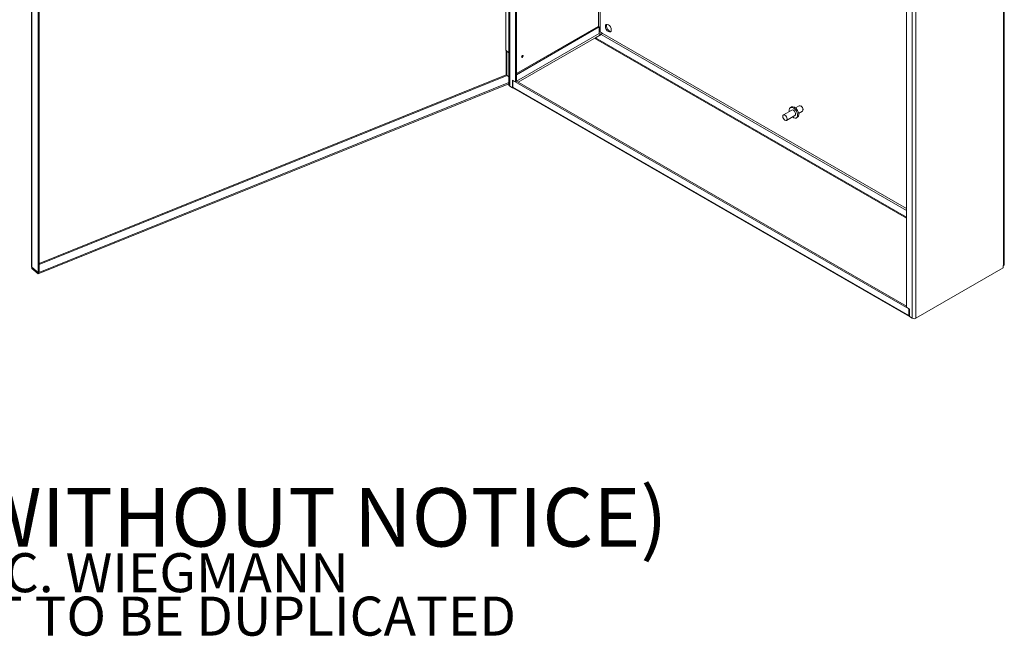
# Model space of a CAD drawing. Units: inches. Extents: x 9 to 197, y 10 to 124.
# Drawn here: x 161 to 197, y 10 to 33 of the extents above; entities that cross this region are included whole.
import ezdxf

# ---------------------------------------------------------------- set-up
doc = ezdxf.new("R2010")
doc.units = ezdxf.units.IN
doc.header["$LTSCALE"] = 12
doc.header["$MEASUREMENT"] = 0
for name, color, linetype, lineweight in [('Symbol (ANSI)', 7, 'Continuous', 5), ('Visible (ANSI)', 7, 'Continuous', 5), ('Visible Narrow (ANSI)', 7, 'Continuous', 5)]:
    doc.layers.add(name, color=color, linetype=linetype, lineweight=lineweight)
doc.styles.add('Note Text (ANSI)', font='tahoma.ttf')

msp = doc.modelspace()

# ---------------------------------------------------------------- linework, layer by layer
at = {"layer": 'Visible (ANSI)'}
for p, q in [((179.22744, 30.76024), (179.22744, 51.42356)), ((179.46829, 50.97992), (179.46829, 30.87969)), ((179.50523, 50.95859), (179.50523, 30.90102)), ((161.62251, 24.06572), (161.62251, 44.93817)), ((161.87169, 44.72269), (161.87169, 23.84324)), ((161.91448, 44.73999), (161.91448, 23.86054)), ((197.4908, 44.64481), (197.4908, 24.13884)), ((193.88079, 22.55863), (193.88079, 42.65886)), ((179.10795, 32.04643), (179.10795, 33.77548)), ((182.52175, 32.92415), (179.50523, 31.18256)), ((182.55868, 32.90283), (179.50523, 31.13991)), ((182.55868, 32.90283), (182.52175, 32.92415)), ((182.55868, 32.6573), (182.55868, 32.90283)), ((182.58788, 32.72344), (182.66444, 32.67923)), ((182.63325, 32.6252), (182.42062, 32.50244)), ((182.42062, 32.50244), (182.42062, 32.45979)), ((182.42062, 32.50244), (193.88079, 25.8859)), ((182.42062, 32.45979), (193.88079, 25.84325)), ((182.60516, 32.64284), (182.57022, 32.62266)), ((182.62482, 32.62344), (182.62751, 32.62189)), ((179.22744, 31.9479), (179.10795, 32.04643)), ((179.22744, 31.06237), (179.15675, 31.12066)), ((179.35911, 30.94273), (179.46829, 30.87969)), ((179.35911, 30.66118), (179.35911, 30.94273)), ((179.37767, 30.68648), (179.37767, 30.93201)), ((179.37767, 30.93201), (193.97141, 22.50631)), ((179.46829, 30.87969), (179.50523, 30.90102)), ((179.50523, 30.90102), (193.88079, 22.60128)), ((161.87169, 23.83423), (179.22744, 30.85056)), ((161.87169, 23.79158), (179.22744, 30.80791)), ((179.35911, 30.66118), (179.25566, 30.72091)), ((179.37885, 30.67258), (179.35911, 30.66118)), ((193.98998, 22.21748), (179.39763, 30.64238)), ((189.65653, 29.83607), (189.34457, 29.65596)), ((189.60447, 29.92624), (189.6469, 29.95073)), ((189.79263, 29.91464), (189.93106, 29.99457)), ((189.9091, 29.71291), (190.04753, 29.79283)), ((190.00676, 29.97871), (189.98929, 29.9888)), ((190.07165, 29.86632), (190.07165, 29.84615)), ((189.773, 29.63434), (189.46105, 29.45423)), ((189.82506, 29.54417), (189.86749, 29.56866)), ((161.87169, 23.84324), (161.63595, 24.03762)), ((161.63595, 24.02861), (161.87169, 23.83423)), ((161.63595, 24.02861), (161.63595, 23.98596)), ((161.87169, 23.79158), (161.63595, 23.98596)), ((197.44841, 24.01265), (194.22969, 22.15432)), ((197.44841, 24.09132), (197.46258, 24.0995)), ((197.44841, 24.01265), (197.44841, 24.09132)), ((161.91448, 23.86054), (161.87169, 23.84324)), ((161.87169, 23.83423), (161.87169, 23.79158)), ((193.88079, 22.55863), (193.98998, 22.49559)), ((193.97141, 22.50631), (193.97141, 22.26079)), ((193.98998, 22.49559), (193.98998, 22.21404)), ((194.09342, 22.15432), (193.98998, 22.21404))]:
    msp.add_line(p, q, dxfattribs=at)
for centre, major_axis, start_param, end_param in [((182.55669, 32.70543), (0.04412, 0), 0.78539816, 1.52552603), ((182.63325, 32.66122), (-0.02206, -0.03821), 0.78539816, 2.35619449), ((182.93104, 32.87891), (-0.07721, 0.13372), 0.2415461, 2.90004656), ((182.58988, 32.63929), (-0.02206, 0.03821), 0.78539816, 1.67460749), ((182.62482, 32.65946), (0.02206, -0.03821), 4.81620014, 5.49778714), ((179.70513, 31.82505), (-0.02118, -0.03668), 0.45120381, 2.69038885), ((179.32379, 30.76024), (-0.09635, 0), 0, 0.78539816), ((179.44581, 30.72582), (-0.04818, -0.08344), 5.49778714, 6.28318531), ((189.71477, 29.7352), (0.11029, -0.19104), 5.26863278, 10.43933049), ((189.7572, 29.7597), (0.11029, -0.19104), 0, 3.14159265), ((189.71477, 29.7352), (-0.05824, 0.10087), 3.14159265, 6.28318531), ((189.98929, 29.8937), (-0.05824, 0.10087), 3.14159265, 6.28318531), ((190.00676, 29.90379), (-0.04588, 0.07947), 3.92699082, 5.49778714), ((197.39445, 24.13884), (0.09635, 0), 5.49778714, 6.28318531), ((194.03954, 22.30012), (-0.04818, -0.08344), 5.49778714, 6.25395238), ((194.16156, 22.19366), (-0.09635, 0), 0.78539816, 2.35619449)]:
    msp.add_ellipse(centre, major_axis=major_axis, ratio=0.57735027, start_param=start_param, end_param=end_param, dxfattribs=at)
for centre, major_axis in [((182.8941, 32.85758), (-0.07721, 0.13372)), ((179.7236, 31.81439), (-0.02118, -0.03668)), ((189.40281, 29.55509), (-0.05824, 0.10087))]:
    msp.add_ellipse(centre, major_axis=major_axis, ratio=0.57735027, dxfattribs=at)
for points in [[(179.15675, 31.12066), (179.15012, 31.12913), (179.13548, 31.13362), (179.12602, 31.13279)], [(179.12602, 31.13279), (179.12992, 31.13256), (179.13403, 31.13217), (179.13832, 31.13171)], [(161.62669, 24.04961), (161.62397, 24.05473), (161.62274, 24.06015), (161.62287, 24.06557)], [(161.63595, 24.03762), (161.63206, 24.04135), (161.62891, 24.04544), (161.62669, 24.04961)], [(161.63595, 23.98596), (161.63499, 23.9986), (161.63417, 24.01721), (161.63598, 24.0377)]]:
    msp.add_open_spline(points, degree=3, dxfattribs=at)
msp.add_open_spline([(161.64074, 24.03367), (161.64036, 24.03325), (161.63998, 24.03284), (161.6396, 24.03243), (161.63838, 24.0311), (161.63717, 24.02983), (161.63595, 24.02861)], degree=3, knots=[0.883593473, 0.883593473, 0.883593473, 0.883593473, 0.911009882, 0.911009882, 0.911009882, 1, 1, 1, 1], dxfattribs=at)
at = {"layer": 'Visible Narrow (ANSI)'}
for p, q in [((179.25566, 51.38423), (179.25566, 30.72091)), ((182.52549, 32.92199), (182.52549, 49.21484)), ((161.63595, 44.91707), (161.63595, 24.03762)), ((197.46258, 24.0995), (197.46258, 44.60548)), ((194.09342, 22.15432), (194.09342, 42.81764)), ((194.22969, 42.81764), (194.22969, 22.15432)), ((182.58788, 33.45481), (182.58788, 32.72344)), ((182.66444, 32.67923), (193.88079, 26.20347)), ((179.51097, 30.8977), (182.55868, 32.6573)), ((182.62482, 32.62344), (179.57336, 30.86168)), ((193.88079, 26.13143), (182.63325, 32.6252)), ((179.12602, 31.13279), (179.12602, 32.03153)), ((179.15675, 32.00619), (179.15675, 31.12066)), ((161.91448, 24.17477), (179.12602, 31.13279)), ((179.16407, 31.11462), (161.91448, 24.14121)), ((179.37767, 30.68648), (193.97141, 22.26079)), ((161.64328, 24.03157), (161.63595, 24.02861)), ((193.97141, 22.26079), (193.98998, 22.27151))]:
    msp.add_line(p, q, dxfattribs=at)

# ---------------------------------------------------------------- texts
at = {"layer": 'Symbol (ANSI)', "insert": (119.96274, 14.28831), "char_height": 1.2, "width": 80.6912646, "attachment_point": 4, "line_spacing_factor": 0.6675, "style": 'Note Text (ANSI)'}
msp.add_mtext('{\\H1.8x;PART#: HWDN1C303606LP\\P(DATA SUBJECT TO CHANGE WITHOUT NOTICE)\\H1.6086x; \\H0.69072x;\\P\\H1.1651x; \\H0.51498x;\\PTHIS DRAWING IS PROPERTY OF HUBBELL INC. WIEGMANN\\H1.6157x; \\H0.61894x;\\PALL INFORMATION IS PROPRIETARY AND NOT TO BE DUPLICATED\\H1.5834x; \\H0.63154x;\\P\\H1.5591x; }', dxfattribs=at)

doc.saveas('drawing.dxf')
